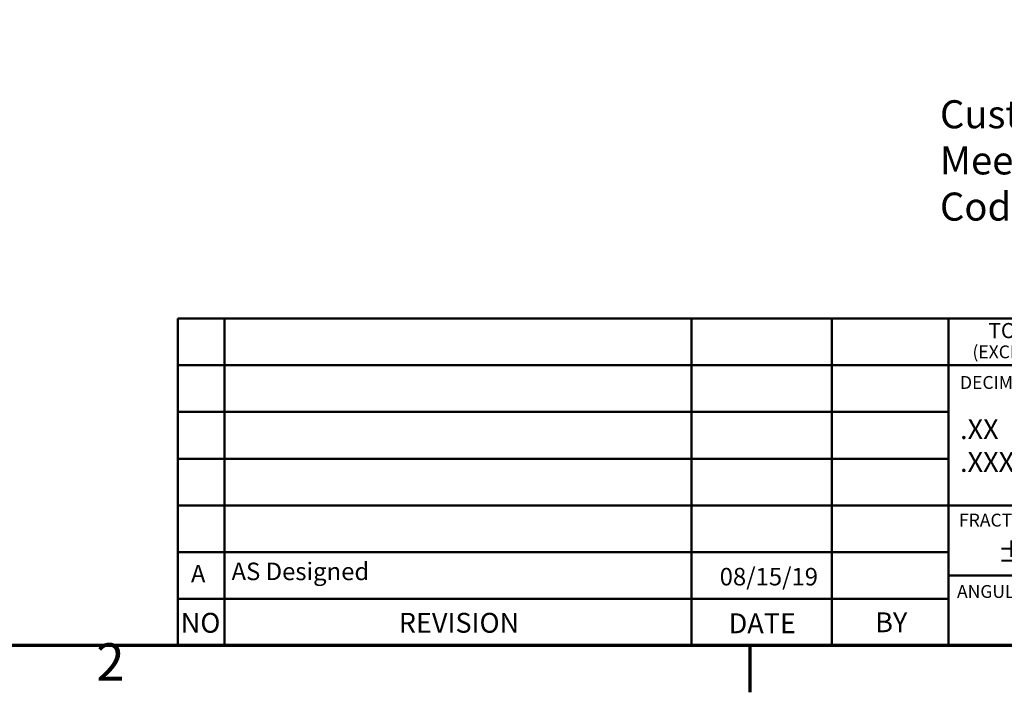
# Model space of a CAD drawing. Units: inches. Extents: x 2 to 86, y 1 to 67.
# Drawn here: x 53.5 to 70.4, y 1.2 to 12.7 of the extents above; entities that cross this region are included whole.
import ezdxf
from ezdxf.enums import TextEntityAlignment as Align

# ---------------------------------------------------------------- set-up
doc = ezdxf.new("R2010")
doc.units = ezdxf.units.IN
doc.header["$LTSCALE"] = 4
doc.header["$MEASUREMENT"] = 0
for name, color, linetype, lineweight in [('Border (ANSI)', 7, 'Continuous', 70), ('Symbol (ANSI)', 7, 'Continuous', 25), ('Title (ANSI)', 7, 'Continuous', 50)]:
    doc.layers.add(name, color=color, linetype=linetype, lineweight=lineweight)
doc.styles.add('Note Text (ANSI)', font='tahoma.ttf')
doc.styles.add('Text Style103', font='times.ttf')
doc.styles.add('Text Style105', font='times.ttf')
doc.styles.add('Text Style111', font='times.ttf')
doc.styles.add('Text Style112', font='times.ttf')
doc.styles.add('Text Style45', font='tahoma.ttf')

# ---------------------------------------------------------------- blocks, each defined once
blk = doc.blocks.new('Borders Default Border')
at = {"layer": 'Border (ANSI)'}
blk.add_line((16.5, 0.5), (16.5, 0.3), dxfattribs=at)
at = {"layer": 'Border (ANSI)', "flags": 128}
blk.add_lwpolyline([(0.75, 0.5), (0.75, 16.5), (21.25, 16.5), (21.25, 0.5), (0.75, 0.5)], dxfattribs=at)
at = {"layer": 'Border (ANSI)', "insert": (13.7015, 0.3), "char_height": 0.16, "attachment_point": 7, "style": 'Note Text (ANSI)'}
blk.add_mtext('2', dxfattribs=at)
blk = doc.blocks.new('Title Blocks TCI_TITLE')
at = {"layer": 'Title (ANSI)'}
for p, q in [((5, 6.4194), (1.7, 6.4194)), ((1.7, 6.4194), (1.7, 5.0194)), ((1.9, 6.4194), (1.9, 5.0194)), ((3.9, 6.4194), (3.9, 5.0194)), ((4.5, 6.4194), (4.5, 5.0194)), ((5, 6.4194), (5, 5.0194)), ((8.9, 6.4194), (5, 6.4194)), ((1.7, 6.2194), (5, 6.2194)), ((5, 6.2194), (5.9, 6.2194)), ((1.7, 6.0194), (5, 6.0194)), ((1.7, 5.8194), (5, 5.8194)), ((1.7, 5.6194), (5, 5.6194)), ((5, 5.6194), (5.9, 5.6194)), ((1.7, 5.4194), (5, 5.4194)), ((5, 5.3194), (5.9, 5.3194)), ((1.7, 5.2194), (5, 5.2194)), ((1.7, 5.0194), (5, 5.0194)), ((5, 5.0194), (8.9, 5.0194))]:
    blk.add_line(p, q, dxfattribs=at)
at = {"layer": 'Title (ANSI)', "style": 'Note Text (ANSI)'}
for s, insert, char_height, width, attachment_point in [('\\fTimes New Roman|b0|i0;\\H0.0650;TOLERANCES', (5.449, 6.4002), 0.065, 0.851103, 2), ('\\fTahoma|b0|i0;\\H0.0550;(EXCEPT AS NOTED)', (5.4512, 6.3042), 0.055, 0.855468, 2), ('\\fTimes New Roman|b0|i0;\\H0.0550;DECIMAL', (5.0496, 6.1732), 0.055, 0.462651, 1), ('\\fTimes New Roman|b0|i0;\\H0.0550;FRACTIONAL', (5.0452, 5.584), 0.055, 0.526095, 1), ('\\fTimes New Roman|b0|i0;\\H0.0850;± 1/32', (5.2111, 5.4618), 0.085, 0.846739, 1), ('\\fTimes New Roman|b0|i0;\\H0.0550;ANGULAR', (5.0365, 5.2785), 0.055, 0.554308, 1), ('\\fTimes New Roman|b0|i0;\\H0.0850;REVISION', (2.9044, 5.117), 0.085, 1.950991, 5), ('\\fTimes New Roman|b0|i0;\\H0.0850;DATE', (4.2029, 5.1148), 0.085, 0.558673, 5), ('\\fTimes New Roman|b0|i0;\\H0.0850;BY', (4.755, 5.1192), 0.085, 0.449557, 5)]:
    blk.add_mtext(s, dxfattribs=dict(at, insert=insert, char_height=char_height, width=width, attachment_point=attachment_point))
at = {"layer": 'Title (ANSI)', "insert": (5.0496, 5.9882), "char_height": 0.085, "width": 0.680883, "attachment_point": 1, "line_spacing_factor": 0.990219, "style": 'Note Text (ANSI)'}
blk.add_mtext('\\fTimes New Roman|b0|i0;\\H0.0850;.XX   ± .03\\P.XXX ± .01\\fTahoma|b0|i0;\\H0.0850;0', dxfattribs=at)
at = {"layer": 'Title (ANSI)', "insert": (1.798, 5.117), "char_height": 0.085, "attachment_point": 5, "style": 'Note Text (ANSI)'}
blk.add_mtext('\\fTimes New Roman|b0|i0;\\H0.0850;NO', dxfattribs=at)
at = {"layer": 'Title (ANSI)'}
for tag, height, style, p in [('REV6', 0.0767, 'Text Style112', (1.7965, 6.3268)), ('REV6_DATE', 0.075, 'Text Style105', (4.2171, 6.3147)), ('REV5', 0.075, 'Text Style105', (1.7965, 6.1268)), ('REV5_DATE', 0.075, 'Text Style105', (4.2171, 6.1147)), ('REV4', 0.075, 'Text Style105', (1.7965, 5.9268)), ('REV4_DATE', 0.075, 'Text Style105', (4.2171, 5.9147)), ('REV3', 0.075, 'Text Style105', (1.7965, 5.7268)), ('REV3_DATE', 0.075, 'Text Style105', (4.2171, 5.7147)), ('REV2', 0.075, 'Text Style105', (1.7965, 5.5268)), ('REV2_DATE', 0.075, 'Text Style105', (4.2171, 5.5147))]:
    blk.add_attdef(tag, text='', height=height, dxfattribs=dict(at, style=style)).set_placement(p, align=Align.MIDDLE_CENTER)
at = {"layer": 'Title (ANSI)', "style": 'Text Style105'}
for tag, p in [('REV6_DESCRIPTION', (1.9313, 6.326)), ('REV5_DESCRIPTION', (1.9313, 6.126)), ('REV4_DESCRIPTION', (1.9313, 5.926)), ('REV3_DESCRIPTION', (1.9313, 5.726)), ('REV2_DESCRIPTION', (1.9313, 5.526))]:
    blk.add_attdef(tag, text='', height=0.075, dxfattribs=at).set_placement(p, align=Align.MIDDLE_LEFT)
at = {"layer": 'Title (ANSI)'}
for tag, p, height, style in [('TITLE_LINE_1_001', (6.4783, 5.7697), 0.1, 'Text Style103'), ('TITLE_LINE_2_001', (6.9, 5.554), 0.1, 'Text Style103'), ('REV1_001', (1.7567, 5.2893), 0.075, 'Text Style105'), ('REV1_DESCRIPTION_001', (1.9305, 5.2995), 0.075, 'Text Style105'), ('DRN_BY_DATE_001', (6.975, 5.288), 0.075, 'Text Style105'), ('DWG_NUMBER_001', (7.5743, 5.2578), 0.12, 'Text Style111'), ('REV1_DATE_001', (4.0206, 5.277), 0.075, 'Text Style105'), ('<SCALE>_001', (6.3788, 5.0772), 0.075, 'Text Style45'), ('Sheet_Size_001', (7.5119, 5.0444), 0.1, 'Text Style103')]:
    blk.add_attdef(tag, p, '', height=height, dxfattribs=dict(at, style=style))

msp = doc.modelspace()

# ---------------------------------------------------------------- block references
at = {"xscale": 4, "yscale": 4, "zscale": 4}
msp.add_blockref('Borders Default Border', (0, 0), dxfattribs=at)
ref = msp.add_blockref('Title Blocks TCI_TITLE', (49.4, -18.078), dxfattribs=dict(xscale=4, yscale=4, zscale=4))
ref.add_attrib('REV1_001', 'A', (56.427, 3.08), dxfattribs={"layer": 'Title (ANSI)', "height": 0.3, "style": 'Text Style105'})
ref.add_attrib('REV1_DESCRIPTION_001', 'AS Designed', (57.122, 3.12), dxfattribs={"layer": 'Title (ANSI)', "height": 0.3, "style": 'Text Style105'})
ref.add_attrib('REV1_DATE_001', '08/15/19', (65.482, 3.03), dxfattribs={"layer": 'Title (ANSI)', "height": 0.3, "style": 'Text Style105'})

# ---------------------------------------------------------------- texts
at = {"layer": 'Symbol (ANSI)', "insert": (69.254, 11.337), "char_height": 0.48, "width": 13.11209, "attachment_point": 1, "line_spacing_factor": 0.987884, "style": 'Note Text (ANSI)'}
msp.add_mtext('\\fTahoma|b0|i0;Customer Is Responsible For Installation to \\P\\fTahoma|b0|i0;Meet All National And Local Electrical Codes. ', dxfattribs=at)

doc.saveas('drawing.dxf')
